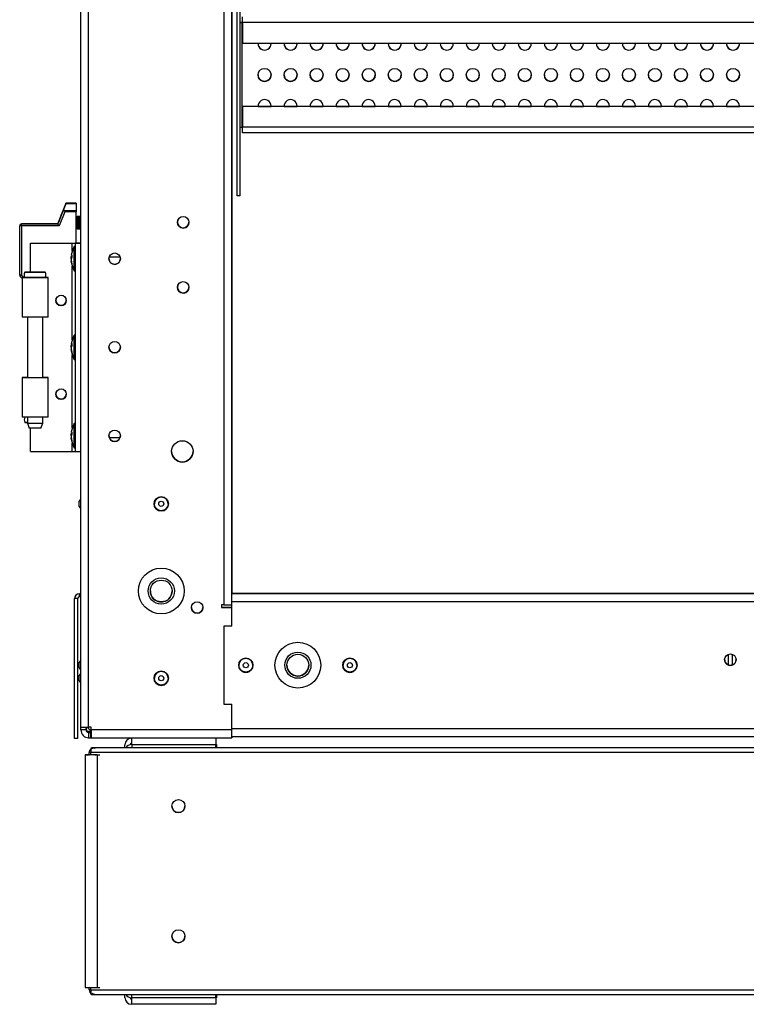
# Model space of a CAD drawing. Units: millimetres. Extents: x -219 to 8181, y 38 to 5978.
# Drawn here: x 4983 to 5262, y 923 to 1301 of the extents above; entities that cross this region are included whole.
import ezdxf

# ---------------------------------------------------------------- set-up
doc = ezdxf.new("R2010")
doc.units = ezdxf.units.MM
doc.header["$LTSCALE"] = 5

msp = doc.modelspace()

# ---------------------------------------------------------------- linework, layer by layer
at = {"color": 7, "linetype": 'Continuous', "lineweight": 25}
for p, q in [((5006.47, 1029.68), (5006.47, 3041.68)), ((5009.47, 1029.68), (5009.47, 3041.68)), ((5061.47, 2994.68), (5061.47, 1076.68)), ((5064.47, 2990.33), (5064.47, 1081.04)), ((5064.47, 1081.04), (5064.47, 2990.32)), ((5066.5, 1233.79), (5066.5, 1326.79)), ((5067.7, 1233.79), (5067.7, 1326.79)), ((5067.7, 1300.41), (5068.3, 1300.41)), ((5068.3, 1300.4), (5067.7, 1300.4)), ((5068.3, 1300.4), (5067.7, 1300.4)), ((5068.58, 1300.41), (5068.3, 1300.41)), ((5068.3, 1300.4), (5068.3, 1300.4)), ((5068.3, 1300.4), (5068.3, 1260.19)), ((5068.3, 1300.4), (5068.58, 1300.4)), ((5068.3, 1300.4), (5068.58, 1300.4)), ((5745.59, 1300.39), (5068.58, 1300.4)), ((5068.58, 1300.4), (5068.58, 1292.46)), ((5068.58, 1292.46), (5745.59, 1292.45)), ((5068.58, 1268.13), (5068.58, 1260.19)), ((5745.59, 1268.12), (5068.58, 1268.13)), ((5068.58, 1268.13), (5068.58, 1268.13)), ((5745.59, 1268.12), (5068.58, 1268.13)), ((5074.59, 1268.13), (5074.58, 1268.29)), ((5074.59, 1268.13), (5079.58, 1268.13)), ((5079.58, 1268.13), (5079.58, 1268.3)), ((5079.58, 1268.29), (5079.58, 1268.13)), ((5079.58, 1268.29), (5079.58, 1268.13)), ((5084.59, 1268.13), (5084.58, 1268.29)), ((5084.59, 1268.13), (5089.58, 1268.13)), ((5089.58, 1268.13), (5089.58, 1268.3)), ((5089.58, 1268.29), (5089.58, 1268.13)), ((5089.58, 1268.29), (5089.58, 1268.13)), ((5094.59, 1268.13), (5094.58, 1268.29)), ((5094.59, 1268.13), (5099.58, 1268.13)), ((5099.58, 1268.13), (5099.58, 1268.3)), ((5099.58, 1268.29), (5099.58, 1268.13)), ((5099.58, 1268.29), (5099.58, 1268.13)), ((5104.59, 1268.13), (5104.58, 1268.29)), ((5104.59, 1268.13), (5109.58, 1268.13)), ((5109.58, 1268.13), (5109.58, 1268.3)), ((5109.58, 1268.29), (5109.58, 1268.13)), ((5109.58, 1268.29), (5109.58, 1268.13)), ((5114.59, 1268.13), (5114.58, 1268.29)), ((5114.59, 1268.13), (5119.58, 1268.13)), ((5119.58, 1268.13), (5119.58, 1268.3)), ((5119.58, 1268.29), (5119.58, 1268.13)), ((5119.58, 1268.29), (5119.58, 1268.13)), ((5124.59, 1268.13), (5124.58, 1268.29)), ((5124.59, 1268.13), (5129.58, 1268.13)), ((5129.58, 1268.13), (5129.58, 1268.3)), ((5129.58, 1268.29), (5129.58, 1268.13)), ((5129.58, 1268.29), (5129.58, 1268.13)), ((5134.59, 1268.13), (5134.58, 1268.29)), ((5134.59, 1268.13), (5139.58, 1268.13)), ((5139.58, 1268.13), (5139.58, 1268.3)), ((5139.58, 1268.29), (5139.58, 1268.13)), ((5139.58, 1268.29), (5139.58, 1268.13)), ((5144.59, 1268.13), (5144.58, 1268.29)), ((5144.59, 1268.13), (5149.58, 1268.13)), ((5149.58, 1268.13), (5149.58, 1268.3)), ((5149.58, 1268.29), (5149.58, 1268.13)), ((5149.58, 1268.29), (5149.58, 1268.13)), ((5154.59, 1268.13), (5154.58, 1268.29)), ((5154.59, 1268.13), (5159.58, 1268.13)), ((5159.58, 1268.13), (5159.58, 1268.3)), ((5159.58, 1268.29), (5159.58, 1268.13)), ((5159.58, 1268.29), (5159.58, 1268.13)), ((5164.59, 1268.13), (5164.58, 1268.29)), ((5164.59, 1268.13), (5169.58, 1268.13)), ((5169.58, 1268.13), (5169.58, 1268.3)), ((5169.58, 1268.29), (5169.58, 1268.13)), ((5169.58, 1268.29), (5169.58, 1268.13)), ((5174.59, 1268.12), (5174.58, 1268.29)), ((5174.59, 1268.13), (5179.58, 1268.13)), ((5179.58, 1268.12), (5179.58, 1268.3)), ((5179.58, 1268.29), (5179.58, 1268.12)), ((5179.58, 1268.29), (5179.58, 1268.12)), ((5184.59, 1268.12), (5184.58, 1268.29)), ((5184.59, 1268.13), (5189.58, 1268.13)), ((5189.58, 1268.12), (5189.58, 1268.3)), ((5189.58, 1268.29), (5189.58, 1268.12)), ((5189.58, 1268.29), (5189.58, 1268.12)), ((5194.59, 1268.12), (5194.58, 1268.29)), ((5194.59, 1268.13), (5199.58, 1268.13)), ((5199.58, 1268.12), (5199.58, 1268.3)), ((5199.58, 1268.29), (5199.58, 1268.12)), ((5199.58, 1268.29), (5199.58, 1268.12)), ((5204.59, 1268.12), (5204.58, 1268.29)), ((5204.59, 1268.13), (5209.58, 1268.13)), ((5209.58, 1268.12), (5209.58, 1268.3)), ((5209.58, 1268.29), (5209.58, 1268.12)), ((5209.58, 1268.29), (5209.58, 1268.12)), ((5214.59, 1268.12), (5214.58, 1268.29)), ((5214.59, 1268.13), (5219.58, 1268.13)), ((5219.58, 1268.12), (5219.58, 1268.3)), ((5219.58, 1268.29), (5219.58, 1268.12)), ((5219.58, 1268.29), (5219.58, 1268.12)), ((5224.59, 1268.12), (5224.58, 1268.29)), ((5224.59, 1268.13), (5229.58, 1268.13)), ((5229.58, 1268.12), (5229.58, 1268.3)), ((5229.58, 1268.29), (5229.58, 1268.12)), ((5229.58, 1268.29), (5229.58, 1268.12)), ((5234.59, 1268.12), (5234.58, 1268.29)), ((5234.59, 1268.13), (5239.58, 1268.13)), ((5239.58, 1268.12), (5239.58, 1268.3)), ((5239.58, 1268.29), (5239.58, 1268.12)), ((5239.58, 1268.29), (5239.58, 1268.12)), ((5244.59, 1268.12), (5244.58, 1268.29)), ((5244.59, 1268.13), (5249.58, 1268.13)), ((5249.58, 1268.12), (5249.58, 1268.3)), ((5249.58, 1268.29), (5249.58, 1268.12)), ((5249.58, 1268.29), (5249.58, 1268.12)), ((5254.59, 1268.12), (5254.58, 1268.29)), ((5254.59, 1268.13), (5259.58, 1268.13)), ((5259.58, 1268.12), (5259.58, 1268.3)), ((5259.58, 1268.29), (5259.58, 1268.12)), ((5259.58, 1268.29), (5259.58, 1268.12)), ((5067.7, 1260.19), (5068.3, 1260.19)), ((5068.58, 1260.19), (5068.3, 1260.19)), ((5745.59, 1260.18), (5068.58, 1260.19)), ((5745.59, 1257.98), (5068.58, 1257.99)), ((5067.7, 1233.79), (5066.5, 1233.79)), ((4999.66, 1228.18), (5000.77, 1231.04)), ((4999.66, 1228.18), (5000.77, 1231.04)), ((5000.68, 1230.82), (4999.9, 1228.79)), ((4999.9, 1228.79), (5000.68, 1230.82)), ((5000.68, 1230.82), (4999.9, 1228.79)), ((4999.9, 1228.79), (5000.68, 1230.82)), ((5004.67, 1230.82), (5000.68, 1230.82)), ((5000.77, 1231.04), (5000.77, 1231.04)), ((5000.77, 1231.04), (5004.67, 1231.04)), ((5000.77, 1231.04), (5000.77, 1231.04)), ((5004.67, 1231.04), (5000.77, 1231.04)), ((5000.77, 1231.04), (5000.77, 1231.04)), ((5000.77, 1231.04), (5004.67, 1231.04)), ((5000.77, 1231.04), (5000.77, 1231.04)), ((5004.67, 1231.04), (5000.77, 1231.04)), ((5004.67, 1231.04), (5004.67, 1230.82)), ((5004.67, 1231.04), (5004.67, 1231.04)), ((5004.67, 1231.04), (5004.67, 1231.04)), ((5004.67, 1231.04), (5004.67, 1231.04)), ((5004.67, 1230.82), (5004.67, 1228.26)), ((4997.67, 1223.04), (4999.9, 1228.79)), ((4997.67, 1223.04), (4999.9, 1228.79)), ((4999.66, 1228.18), (4997.67, 1223.04)), ((4999.66, 1228.18), (4997.67, 1223.04)), ((5000.29, 1227.73), (4998.18, 1222.29)), ((4999.93, 1228.26), (5004.67, 1228.26)), ((5004.67, 1227.73), (5000.29, 1227.73)), ((5004.67, 1228.26), (5004.67, 1227.73)), ((5004.67, 1215.68), (5004.67, 1227.73)), ((5004.98, 1225.59), (5004.67, 1226.04)), ((5004.98, 1225.59), (5004.67, 1226.04)), ((5005.29, 1226.04), (5004.98, 1225.59)), ((5005.29, 1226.04), (5004.98, 1225.59)), ((5004.98, 1225.59), (5004.98, 1221.48)), ((5005.44, 1226.04), (5005.29, 1226.04)), ((5005.44, 1226.04), (5005.29, 1226.04)), ((5005.29, 1226.04), (5005.29, 1221.04)), ((5005.75, 1225.59), (5005.44, 1226.04)), ((5005.75, 1225.59), (5005.44, 1226.04)), ((5005.44, 1226.04), (5005.44, 1221.04)), ((5006.06, 1226.04), (5005.75, 1225.59)), ((5006.06, 1226.04), (5005.75, 1225.59)), ((5005.75, 1225.59), (5005.75, 1221.48)), ((5006.21, 1226.04), (5006.06, 1226.04)), ((5006.21, 1226.04), (5006.06, 1226.04)), ((5006.06, 1226.04), (5006.06, 1221.04)), ((5006.47, 1225.68), (5006.21, 1226.04)), ((5006.47, 1225.68), (5006.21, 1226.04)), ((5006.21, 1226.04), (5006.21, 1221.04)), ((4983.72, 1222.29), (4982.97, 1222.29)), ((4982.97, 1203.35), (4982.97, 1222.29)), ((4982.97, 1222.29), (4982.97, 1222.29)), ((4982.97, 1222.29), (4982.97, 1222.29)), ((4982.97, 1222.29), (4982.97, 1222.29)), ((4983.72, 1222.29), (4983.72, 1223.04)), ((4983.72, 1223.04), (4997.67, 1223.04)), ((4983.72, 1223.04), (4983.72, 1223.04)), ((4983.72, 1223.04), (4984.97, 1223.04)), ((4984.97, 1223.04), (4983.72, 1223.04)), ((4983.72, 1223.04), (4983.72, 1223.04)), ((4997.67, 1223.04), (4983.72, 1223.04)), ((4983.72, 1223.04), (4997.67, 1223.04)), ((4983.72, 1223.04), (4984.97, 1223.04)), ((4983.72, 1223.04), (4983.72, 1223.04)), ((4984.97, 1223.04), (4983.72, 1223.04)), ((4983.72, 1223.04), (4983.72, 1223.04)), ((4985.05, 1223.04), (4983.72, 1223.04)), ((4983.72, 1222.29), (4983.72, 1203.35)), ((4998.18, 1222.29), (4983.72, 1222.29)), ((4984.97, 1223.04), (4984.97, 1223.04)), ((4984.97, 1223.04), (4997.67, 1223.04)), ((4984.97, 1223.04), (4984.97, 1223.04)), ((4984.97, 1223.04), (4997.67, 1223.04)), ((4984.97, 1223.04), (4997.67, 1223.04)), ((4984.97, 1223.04), (4997.67, 1223.04)), ((4997.67, 1223.04), (4985.05, 1223.04)), ((4997.67, 1223.04), (4997.67, 1223.04)), ((4997.67, 1223.04), (4997.67, 1223.04)), ((4997.67, 1223.04), (4997.67, 1223.04)), ((5004.67, 1221.04), (5004.98, 1221.48)), ((5004.98, 1221.48), (5005.29, 1221.04)), ((5005.29, 1221.04), (5005.44, 1221.04)), ((5005.44, 1221.04), (5005.75, 1221.48)), ((5005.75, 1221.48), (5006.06, 1221.04)), ((5006.06, 1221.04), (5006.21, 1221.04)), ((5006.21, 1221.04), (5006.47, 1221.4)), ((4987.17, 1204.53), (4987.17, 1215.68)), ((4987.17, 1215.68), (5003.17, 1215.68)), ((4987.17, 1215.68), (5003.17, 1215.68)), ((4987.17, 1215.68), (4987.17, 1215.68)), ((5003.17, 1215.68), (5003.17, 1215.68)), ((5004.47, 1214.33), (5003.92, 1214.33)), ((5003.92, 1205.03), (5003.92, 1214.33)), ((5004.47, 1135.68), (5004.47, 1215.68)), ((5004.47, 1215.68), (5006.47, 1215.68)), ((5004.47, 1215.68), (5004.47, 1215.68)), ((5006.47, 1215.68), (5004.47, 1215.68)), ((5002.78, 1210.75), (5002.78, 1210.52)), ((5002.78, 1210.52), (5003.06, 1210.51)), ((5002.78, 1209.79), (5002.78, 1210.36)), ((5002.78, 1210.36), (5003.04, 1210.34)), ((5017.4, 1210.43), (5021.54, 1210.43)), ((5002.78, 1209.56), (5002.78, 1208.99)), ((5002.78, 1208.6), (5002.78, 1208.84)), ((4983.72, 1203.35), (4982.97, 1203.35)), ((4983.87, 1202.14), (4983.19, 1202.82)), ((5003.92, 1205.03), (5004.47, 1205.03)), ((4983.87, 1202.53), (4983.87, 1187.28)), ((4983.87, 1202.53), (4984.92, 1202.53)), ((4983.87, 1202.53), (4983.87, 1202.53)), ((4993.87, 1187.28), (4993.87, 1202.53)), ((5000.77, 1193.06), (5000.77, 1194.3)), ((4985.92, 1187.28), (4985.92, 1164.08)), ((4991.82, 1164.08), (4991.82, 1187.28)), ((5004.47, 1180.33), (5003.92, 1180.33)), ((5003.92, 1171.03), (5003.92, 1180.33)), ((5002.78, 1176.75), (5002.78, 1176.52)), ((5002.78, 1176.52), (5003.06, 1176.51)), ((5002.78, 1175.79), (5002.78, 1176.36)), ((5002.78, 1176.36), (5003.04, 1176.34)), ((5002.78, 1175.56), (5002.78, 1174.99)), ((5002.78, 1174.6), (5002.78, 1174.84)), ((5003.92, 1171.03), (5004.47, 1171.03)), ((4983.87, 1164.08), (4983.87, 1164.08)), ((4983.87, 1164.08), (4983.87, 1148.83)), ((4983.87, 1164.08), (4985.87, 1164.08)), ((4985.87, 1164.08), (4983.87, 1164.08)), ((4983.87, 1164.08), (4983.87, 1164.08)), ((4985.87, 1164.08), (4985.87, 1164.08)), ((4985.92, 1164.08), (4985.87, 1164.08)), ((4993.87, 1148.83), (4993.87, 1164.08)), ((4985.92, 1148.83), (4985.92, 1146.53)), ((4985.92, 1146.53), (4986.67, 1144.53)), ((4991.07, 1144.53), (4991.82, 1146.53)), ((4991.82, 1146.53), (4991.82, 1148.83)), ((5004.47, 1146.33), (5003.92, 1146.33)), ((5003.92, 1137.03), (5003.92, 1146.33)), ((4987.17, 1135.68), (4987.17, 1144.53)), ((5002.78, 1142.75), (5002.78, 1142.52)), ((5002.78, 1142.52), (5003.06, 1142.51)), ((5002.78, 1141.79), (5002.78, 1142.36)), ((5002.78, 1142.36), (5003.04, 1142.34)), ((5002.78, 1141.56), (5002.78, 1140.99)), ((5002.78, 1140.6), (5002.78, 1140.84)), ((5021.54, 1140.93), (5017.4, 1140.93)), ((5021.54, 1140.93), (5017.4, 1140.93)), ((4987.17, 1135.68), (5003.17, 1135.68)), ((5003.92, 1137.03), (5004.47, 1137.03)), ((5004.47, 1135.68), (5006.47, 1135.68)), ((5006.47, 1117.57), (5005.87, 1116.53)), ((5006.47, 1117.57), (5005.87, 1116.53)), ((5005.87, 1116.53), (5005.87, 1116.53)), ((5005.87, 1114.54), (5005.87, 1116.53)), ((5005.87, 1114.54), (5006.47, 1113.51)), ((5034.72, 1115.54), (5034.72, 1115.54)), ((5040.02, 1115.54), (5040.02, 1115.54)), ((5005.27, 1079.15), (5004.07, 1079.15)), ((5004.07, 1079.15), (5004.07, 1079.15)), ((5004.07, 1025.34), (5004.07, 1079.15)), ((5005.27, 1025.34), (5005.27, 1079.15)), ((5005.87, 1080.95), (5005.87, 1080.95)), ((5005.87, 1080.95), (5005.87, 1079.75)), ((5064.37, 1078.04), (5747.77, 1078.03)), ((5064.37, 1078.04), (5064.37, 1075.68)), ((5064.47, 1081.04), (5337.73, 1081.04)), ((5337.73, 1081.04), (5064.47, 1081.04)), ((5111.32, 1081.04), (5111.32, 1081.04)), ((5111.32, 1081.04), (5120.82, 1081.04)), ((5120.82, 1081.04), (5111.32, 1081.04)), ((5120.82, 1081.04), (5120.82, 1081.04)), ((5131.32, 1081.04), (5131.32, 1081.04)), ((5131.32, 1081.04), (5140.82, 1081.04)), ((5140.82, 1081.04), (5131.32, 1081.04)), ((5140.82, 1081.04), (5140.82, 1081.04)), ((5151.32, 1081.04), (5151.32, 1081.04)), ((5151.32, 1081.04), (5160.82, 1081.04)), ((5160.82, 1081.04), (5151.32, 1081.04)), ((5160.82, 1081.04), (5160.82, 1081.04)), ((5171.32, 1081.04), (5171.32, 1081.04)), ((5171.32, 1081.04), (5180.82, 1081.04)), ((5180.82, 1081.04), (5171.32, 1081.04)), ((5180.82, 1081.04), (5180.82, 1081.04)), ((5191.32, 1081.04), (5191.32, 1081.04)), ((5191.32, 1081.04), (5200.82, 1081.04)), ((5200.82, 1081.04), (5191.32, 1081.04)), ((5200.82, 1081.04), (5200.82, 1081.04)), ((5211.32, 1081.04), (5211.32, 1081.04)), ((5211.32, 1081.04), (5220.82, 1081.04)), ((5220.82, 1081.04), (5211.32, 1081.04)), ((5220.82, 1081.04), (5220.82, 1081.04)), ((5231.32, 1081.04), (5231.32, 1081.04)), ((5231.32, 1081.04), (5240.82, 1081.04)), ((5240.82, 1081.04), (5231.32, 1081.04)), ((5240.82, 1081.04), (5240.82, 1081.04)), ((5251.32, 1081.04), (5251.32, 1081.04)), ((5251.32, 1081.04), (5260.82, 1081.04)), ((5260.82, 1081.04), (5251.32, 1081.04)), ((5260.82, 1081.04), (5260.82, 1081.04)), ((5061.47, 1076.68), (5060.47, 1076.68)), ((5060.47, 1076.68), (5060.47, 1075.68)), ((5060.47, 1076.68), (5060.47, 1075.68)), ((5060.47, 1075.68), (5064.47, 1075.68)), ((5064.37, 1075.68), (5060.47, 1075.68)), ((5060.47, 1075.68), (5064.37, 1075.68)), ((5064.47, 1068.54), (5064.47, 1075.68)), ((5064.47, 1068.54), (5061.47, 1068.54)), ((5061.47, 1068.54), (5061.47, 1038.54)), ((5006.47, 1055.57), (5005.87, 1054.53)), ((5006.47, 1055.57), (5005.87, 1054.53)), ((5006.47, 1055.57), (5005.87, 1054.53)), ((5253.87, 1055.68), (5253.88, 1055.46)), ((5253.88, 1055.46), (5253.88, 1055.89)), ((5255.38, 1053.59), (5255.38, 1057.76)), ((5256.76, 1057.76), (5256.76, 1053.59)), ((5258.26, 1055.89), (5258.26, 1055.46)), ((5258.26, 1055.46), (5258.27, 1055.68)), ((5005.87, 1054.53), (5005.87, 1054.53)), ((5005.87, 1052.54), (5005.87, 1054.53)), ((5005.87, 1054.53), (5005.87, 1054.53)), ((5005.87, 1052.54), (5006.47, 1051.51)), ((5067.22, 1053.54), (5067.22, 1053.54)), ((5072.52, 1053.54), (5072.52, 1053.54)), ((5107.22, 1053.54), (5107.22, 1053.54)), ((5112.52, 1053.54), (5112.52, 1053.54)), ((5006.47, 1050.57), (5005.87, 1049.53)), ((5006.47, 1050.57), (5005.87, 1049.53)), ((5005.87, 1049.53), (5005.87, 1049.53)), ((5005.87, 1047.54), (5005.87, 1049.53)), ((5034.72, 1048.54), (5034.72, 1048.54)), ((5040.02, 1048.54), (5040.02, 1048.54)), ((5005.87, 1047.54), (5006.47, 1046.51)), ((5061.47, 1038.54), (5064.47, 1038.54)), ((5064.47, 1028.68), (5064.47, 1038.54)), ((5006.47, 1028.68), (5006.47, 1029.68)), ((5008.47, 1029.68), (5008.47, 1028.68)), ((5008.47, 1029.04), (5008.47, 1029.68)), ((5010.47, 1029.68), (5009.47, 1029.68)), ((5010.47, 1028.68), (5010.47, 1029.68)), ((5005.27, 1025.34), (5004.07, 1025.34)), ((5008.47, 1028.68), (5006.47, 1028.68)), ((5009.47, 1028.04), (5009.47, 1028.04)), ((5010.47, 1028.04), (5009.47, 1028.04)), ((5010.47, 1028.04), (5009.47, 1028.04)), ((5009.47, 1027.68), (5009.47, 1025.68)), ((5009.47, 1027.68), (5010.22, 1027.68)), ((5009.47, 1025.68), (5010.22, 1025.68)), ((5010.22, 1027.68), (5010.22, 1025.68)), ((5010.22, 1027.68), (5010.47, 1027.68)), ((5010.22, 1025.68), (5010.47, 1025.68)), ((5064.47, 1028.68), (5010.47, 1028.68)), ((5010.47, 1028.68), (5010.47, 1025.68)), ((5010.47, 1025.68), (5064.47, 1025.68)), ((5017.17, 1025.54), (5017.17, 1025.68)), ((5017.17, 1025.54), (5017.17, 1025.68)), ((5017.17, 1025.54), (5017.17, 1025.54)), ((5064.17, 1025.54), (5017.17, 1025.54)), ((5026.09, 1022.94), (5026.09, 1025.54)), ((5058.3, 1025.54), (5058.3, 1022.94)), ((5058.39, 1025.54), (5058.39, 1023.54)), ((5064.17, 1025.54), (5064.17, 1025.68)), ((5064.47, 1025.68), (5064.47, 1028.68)), ((5747.67, 1026.03), (5064.47, 1026.04)), ((5064.47, 1026.04), (5064.47, 1025.68)), ((5064.47, 1025.68), (5064.47, 1025.68)), ((5064.47, 1025.68), (5064.47, 1025.68)), ((5064.47, 1025.68), (5064.47, 1025.68)), ((5010.29, 1021.61), (5010.29, 1019.95)), ((5023.38, 1021.75), (5010.65, 1021.75)), ((5010.92, 1021.3), (5010.79, 1021.61)), ((5798.95, 1021.75), (5011.48, 1021.75)), ((5023.38, 1021.75), (5023.38, 1022.94)), ((5023.38, 1022.94), (5023.38, 1022.94)), ((5026.09, 1023.54), (5025.98, 1023.54)), ((5025.98, 1023.04), (5026.09, 1023.04)), ((5025.98, 1023.04), (5025.98, 1023.04)), ((5026.09, 1023.04), (5025.98, 1023.04)), ((5026.09, 1022.94), (5026.09, 1021.75)), ((5058.3, 1022.94), (5026.09, 1022.94)), ((5058.39, 1023.54), (5058.3, 1023.54)), ((5058.3, 1023.04), (5058.59, 1023.04)), ((5058.59, 1023.04), (5058.3, 1023.04)), ((5058.3, 1021.75), (5058.3, 1022.94)), ((5058.59, 1023.04), (5058.59, 1021.75)), ((5058.59, 1023.04), (5058.59, 1023.04)), ((5751.84, 1021.75), (5058.59, 1021.75)), ((5008.07, 1019.12), (5008.07, 929.69)), ((5008.07, 1019.12), (5008.07, 1019.12)), ((5008.59, 1019.12), (5009.44, 1019.12)), ((5008.59, 1019.12), (5009.68, 1019.12)), ((5008.59, 1019.12), (5009.68, 1019.12)), ((5009.44, 1019.12), (5008.59, 1019.12)), ((5009.44, 1019.12), (5009.68, 1019.12)), ((5009.68, 1019.95), (5009.68, 1019.95)), ((5009.68, 1019.12), (5009.68, 1019.95)), ((5800.13, 1019.95), (5010.29, 1019.95)), ((5010.29, 1019.12), (5010.29, 1019.95)), ((5011.9, 1019.12), (5010.91, 1019.12)), ((5011.9, 1019.12), (5012.75, 1019.12)), ((5012.75, 1019.12), (5012.75, 929.69)), ((5012.75, 1019.12), (5013.83, 1019.12)), ((5008.07, 929.69), (5009.87, 929.69)), ((5009.68, 928.86), (5009.68, 929.69)), ((5010.29, 928.86), (5010.29, 929.69)), ((5010.29, 928.86), (5800.13, 928.86)), ((5010.29, 928.86), (5010.29, 927.2)), ((5010.65, 927.06), (5799.77, 927.06)), ((5010.92, 927.51), (5010.79, 927.2)), ((5012.75, 929.69), (5013.83, 929.69)), ((5023.38, 925.88), (5023.38, 927.06)), ((5026.09, 925.87), (5026.09, 927.06)), ((5058.3, 925.87), (5058.3, 927.06)), ((5058.59, 927.06), (5058.59, 925.77)), ((5026.09, 925.77), (5025.98, 925.77)), ((5026.09, 925.28), (5025.98, 925.28)), ((5025.98, 925.28), (5025.98, 925.28)), ((5026.09, 925.28), (5025.98, 925.28)), ((5026.09, 923.28), (5025.98, 923.28)), ((5026.09, 925.87), (5058.3, 925.87)), ((5026.09, 923.27), (5026.09, 925.87)), ((5058.3, 923.27), (5026.09, 923.27)), ((5058.3, 925.87), (5058.3, 923.27)), ((5058.59, 925.77), (5058.3, 925.77)), ((5058.39, 925.28), (5058.3, 925.28)), ((5058.39, 925.28), (5058.3, 925.28)), ((5058.39, 923.28), (5058.3, 923.28)), ((5058.39, 925.28), (5058.39, 923.28)), ((5058.39, 925.28), (5058.39, 925.28))]:
    msp.add_line(p, q, dxfattribs=at)
at = {"color": 8, "linetype": 'Continuous', "lineweight": 25}
for p, q in [((5068.3, 1300.4), (5068.3, 1300.41)), ((5000.68, 1230.82), (5000.68, 1230.82)), ((4983.72, 1223.04), (4983.72, 1223.04)), ((5003.17, 1212.58), (5003.17, 1215.68)), ((5003.17, 1178.58), (5003.17, 1206.77)), ((4983.72, 1203.35), (4984.54, 1202.53)), ((4984.91, 1202.53), (4983.87, 1202.53)), ((5003.17, 1144.58), (5003.17, 1172.77)), ((5003.17, 1135.68), (5003.17, 1138.77)), ((5064.47, 1081.04), (5747.67, 1081.03)), ((5008.47, 1029.04), (5008.47, 1029.04)), ((5747.67, 1029.03), (5064.47, 1029.04)), ((5009.47, 1028.04), (5009.47, 1027.68)), ((5009.47, 1027.68), (5009.47, 1027.68)), ((5008.59, 1019.12), (5008.59, 1019.12)), ((5009.68, 1019.95), (5010.29, 1019.95)), ((5010.29, 928.86), (5009.68, 928.86))]:
    msp.add_line(p, q, dxfattribs=at)
at = {"color": 7, "linetype": 'Continuous', "lineweight": 25, "flags": 128}
for points in [[(5068.58, 1300.4), (5068.58, 1300.83), (5068.58, 1301.24), (5068.58, 1301.62), (5068.58, 1301.96), (5068.58, 1302.23), (5068.58, 1302.43), (5068.58, 1302.56), (5068.58, 1302.6)], [(5106.42, 1289.89), (5107.08, 1289.8), (5107.87, 1289.92)], [(5074.58, 1268.3), (5074.58, 1268.3), (5074.59, 1268.13)], [(5084.58, 1268.3), (5084.58, 1268.3), (5084.59, 1268.13)], [(5094.58, 1268.3), (5094.58, 1268.3), (5094.59, 1268.13)], [(5104.58, 1268.3), (5104.58, 1268.3), (5104.59, 1268.13)], [(5114.58, 1268.3), (5114.58, 1268.3), (5114.59, 1268.13)], [(5124.58, 1268.3), (5124.58, 1268.3), (5124.59, 1268.13)], [(5134.58, 1268.3), (5134.58, 1268.3), (5134.59, 1268.13)], [(5144.58, 1268.3), (5144.58, 1268.3), (5144.59, 1268.13)], [(5154.58, 1268.3), (5154.58, 1268.3), (5154.59, 1268.13)], [(5164.58, 1268.3), (5164.58, 1268.3), (5164.59, 1268.13)], [(5174.58, 1268.3), (5174.58, 1268.3), (5174.59, 1268.12)], [(5184.58, 1268.3), (5184.58, 1268.3), (5184.59, 1268.12)], [(5194.58, 1268.3), (5194.58, 1268.3), (5194.59, 1268.12)], [(5204.58, 1268.3), (5204.58, 1268.3), (5204.59, 1268.12)], [(5214.58, 1268.3), (5214.58, 1268.3), (5214.59, 1268.17)], [(5224.58, 1268.3), (5224.58, 1268.3), (5224.59, 1268.12)], [(5234.58, 1268.3), (5234.58, 1268.3), (5234.59, 1268.12)], [(5244.58, 1268.3), (5244.58, 1268.3), (5244.59, 1268.12)], [(5254.58, 1268.3), (5254.58, 1268.3), (5254.59, 1268.12)], [(5068.58, 1257.99), (5068.58, 1258.03), (5068.58, 1258.15), (5068.58, 1258.36), (5068.58, 1258.63), (5068.58, 1258.97), (5068.58, 1259.35), (5068.58, 1259.76), (5068.58, 1260.19)], [(5000.68, 1230.82), (5000.72, 1230.91), (5000.75, 1230.98), (5000.76, 1231.02), (5000.77, 1231.04)], [(5000.77, 1231.04), (5000.76, 1231.02), (5000.75, 1230.98), (5000.72, 1230.91), (5000.68, 1230.82)], [(5000.68, 1230.82), (5000.72, 1230.91), (5000.75, 1230.98), (5000.76, 1231.02), (5000.77, 1231.04)], [(5000.77, 1231.04), (5000.76, 1231.02), (5000.75, 1230.98), (5000.72, 1230.91), (5000.68, 1230.82)], [(4999.66, 1228.18), (4999.34, 1227.35), (4998.96, 1226.38), (4998.55, 1225.32), (4998.11, 1224.19), (4997.67, 1223.04)], [(4997.67, 1223.04), (4998.11, 1224.19), (4998.55, 1225.32), (4998.96, 1226.38), (4999.34, 1227.35), (4999.66, 1228.18)], [(4999.66, 1228.18), (4999.34, 1227.35), (4998.96, 1226.38), (4998.55, 1225.32), (4998.11, 1224.19), (4997.67, 1223.04)], [(4997.67, 1223.04), (4998.11, 1224.19), (4998.55, 1225.32), (4998.96, 1226.38), (4999.34, 1227.35), (4999.66, 1228.18)], [(5000.29, 1227.73), (5000.19, 1227.87), (5000.09, 1228.02), (5000.01, 1228.14), (4999.93, 1228.26)], [(4998.18, 1222.29), (4998.08, 1222.44), (4997.99, 1222.58), (4997.9, 1222.71), (4997.82, 1222.82), (4997.76, 1222.91), (4997.71, 1222.98), (4997.68, 1223.02), (4997.67, 1223.04)], [(5043.78, 1224.54), (5043.78, 1224.52), (5043.61, 1223.68)], [(5003.17, 1215.68), (5003.81, 1215.68), (5004.43, 1215.68), (5005, 1215.68), (5005.5, 1215.68), (5005.91, 1215.68), (5006.22, 1215.68), (5006.4, 1215.68), (5006.47, 1215.68)], [(5003.17, 1215.68), (5003.42, 1215.68), (5003.66, 1215.68), (5003.89, 1215.68), (5004.09, 1215.68), (5004.25, 1215.68), (5004.37, 1215.68), (5004.44, 1215.68), (5004.47, 1215.68)], [(5004.67, 1215.68), (5005, 1215.68), (5005.5, 1215.68), (5005.91, 1215.68), (5006.22, 1215.68), (5006.41, 1215.68), (5006.47, 1215.68)], [(5002.81, 1209.68), (5002.8, 1209.72), (5002.78, 1209.79)], [(4983.72, 1203.35), (4983.62, 1203.25), (4983.52, 1203.15), (4983.42, 1203.05), (4983.34, 1202.97), (4983.28, 1202.91), (4983.23, 1202.86), (4983.2, 1202.83), (4983.19, 1202.82)], [(4988.87, 1204.53), (4987.7, 1204.53), (4986.64, 1204.53), (4985.78, 1204.53), (4985.19, 1204.53), (4984.93, 1204.53), (4985.02, 1204.53), (4985.45, 1204.53), (4986.18, 1204.53), (4987.15, 1204.53), (4988.28, 1204.53), (4989.46, 1204.53), (4990.58, 1204.53), (4991.55, 1204.53), (4992.29, 1204.53), (4992.72, 1204.53), (4992.81, 1204.53), (4992.54, 1204.53), (4991.96, 1204.53), (4991.09, 1204.53), (4990.03, 1204.53), (4988.87, 1204.53)], [(4983.87, 1202.53), (4984.04, 1202.53), (4984.56, 1202.53), (4985.38, 1202.53), (4986.44, 1202.53), (4987.68, 1202.53), (4989, 1202.53), (4990.31, 1202.53), (4991.52, 1202.53), (4992.54, 1202.53), (4993.3, 1202.53), (4993.75, 1202.53), (4993.86, 1202.53), (4993.62, 1202.53), (4993.04, 1202.53), (4992.87, 1202.53)], [(4984.96, 1202.53), (4984.83, 1202.53), (4984.42, 1202.53), (4984.12, 1202.53), (4983.93, 1202.53), (4983.87, 1202.53)], [(4992.82, 1202.53), (4992.82, 1202.53), (4992.61, 1202.53), (4992.04, 1202.53), (4991.17, 1202.53), (4990.06, 1202.53), (4988.85, 1202.53), (4987.63, 1202.53), (4986.54, 1202.53), (4985.67, 1202.53), (4985.11, 1202.53), (4984.92, 1202.53)], [(5043.78, 1199.54), (5043.78, 1199.52), (5043.61, 1198.68)], [(5043.78, 1199.54), (5043.78, 1199.52), (5043.61, 1198.68)], [(4997.04, 1194.48), (4997.02, 1194.45), (4996.87, 1193.68)], [(4993.87, 1187.28), (4993.75, 1187.28), (4993.3, 1187.28), (4992.54, 1187.28), (4991.52, 1187.28), (4990.31, 1187.28), (4989, 1187.28), (4987.68, 1187.28), (4986.44, 1187.28), (4985.38, 1187.28), (4984.56, 1187.28), (4984.04, 1187.28), (4983.87, 1187.28), (4983.87, 1187.28)], [(5002.81, 1175.68), (5002.8, 1175.72), (5002.78, 1175.79)], [(4983.87, 1164.08), (4983.93, 1164.08), (4984.12, 1164.08), (4984.43, 1164.08), (4984.84, 1164.08), (4985.34, 1164.08), (4985.91, 1164.08), (4985.92, 1164.08)], [(4983.87, 1164.08), (4984.04, 1164.08), (4984.56, 1164.08), (4985.38, 1164.08), (4986.44, 1164.08), (4987.68, 1164.08), (4989, 1164.08), (4990.31, 1164.08), (4991.52, 1164.08), (4992.54, 1164.08), (4993.3, 1164.08), (4993.75, 1164.08), (4993.86, 1164.08), (4993.62, 1164.08), (4993.04, 1164.08), (4992.16, 1164.08), (4991.82, 1164.08)], [(4985.92, 1164.08), (4985.9, 1164.08), (4985.33, 1164.08), (4984.83, 1164.08), (4984.42, 1164.08), (4984.12, 1164.08), (4983.93, 1164.08), (4983.87, 1164.08)], [(4985.87, 1164.08), (4986.05, 1164.08), (4986.59, 1164.08), (4987.41, 1164.08), (4988.42, 1164.08), (4989.47, 1164.08), (4990.46, 1164.08), (4991.24, 1164.08), (4991.73, 1164.08), (4991.86, 1164.08), (4991.82, 1164.08)], [(4993.87, 1148.83), (4993.75, 1148.83), (4993.3, 1148.83), (4992.54, 1148.83), (4991.52, 1148.83), (4990.31, 1148.83), (4989, 1148.83), (4987.68, 1148.83), (4986.44, 1148.83), (4985.38, 1148.83), (4984.56, 1148.83), (4984.04, 1148.83), (4983.87, 1148.83), (4983.87, 1148.83)], [(4985.92, 1146.83), (4985.78, 1146.83), (4985.19, 1146.83), (4984.93, 1146.83), (4985.02, 1146.83), (4985.45, 1146.83), (4985.92, 1146.83)], [(4985.92, 1146.53), (4985.96, 1146.53), (4986.31, 1146.53), (4986.97, 1146.53), (4987.86, 1146.53), (4988.87, 1146.53), (4989.88, 1146.53), (4990.76, 1146.53), (4991.42, 1146.53), (4991.77, 1146.53), (4991.82, 1146.53)], [(4991.07, 1144.53), (4990.9, 1144.53), (4990.42, 1144.53), (4989.71, 1144.53), (4988.87, 1144.53), (4988.03, 1144.53), (4987.31, 1144.53), (4986.83, 1144.53), (4986.67, 1144.53)], [(5002.81, 1141.68), (5002.8, 1141.72), (5002.78, 1141.79)], [(5003.17, 1135.68), (5003.42, 1135.68), (5003.66, 1135.68), (5003.89, 1135.68), (5004.09, 1135.68), (5004.25, 1135.68), (5004.37, 1135.68), (5004.44, 1135.68), (5004.47, 1135.68)], [(5006.47, 1079.85), (5006.22, 1079.78), (5005.87, 1079.75)], [(5037.2, 1077.86), (5036.75, 1077.91), (5036.41, 1077.97)], [(5064.37, 1080.94), (5064.37, 1080.81), (5064.37, 1080.53), (5064.37, 1080.16), (5064.37, 1079.7), (5064.37, 1079.18), (5064.37, 1078.62), (5064.37, 1078.04)], [(5103.57, 1081.04), (5103.76, 1081.04), (5104.3, 1081.04), (5105.11, 1081.04), (5106.07, 1081.04), (5107.02, 1081.04), (5107.84, 1081.04), (5108.38, 1081.04), (5108.57, 1081.04), (5108.38, 1081.04), (5107.84, 1081.04), (5107.02, 1081.04), (5106.07, 1081.04), (5105.11, 1081.04), (5104.3, 1081.04), (5103.76, 1081.04), (5103.57, 1081.04)], [(5123.57, 1081.04), (5123.76, 1081.04), (5124.3, 1081.04), (5125.11, 1081.04), (5126.07, 1081.04), (5127.02, 1081.04), (5127.84, 1081.04), (5128.38, 1081.04), (5128.57, 1081.04), (5128.38, 1081.04), (5127.84, 1081.04), (5127.02, 1081.04), (5126.07, 1081.04), (5125.11, 1081.04), (5124.3, 1081.04), (5123.76, 1081.04), (5123.57, 1081.04)], [(5143.57, 1081.04), (5143.76, 1081.04), (5144.3, 1081.04), (5145.11, 1081.04), (5146.07, 1081.04), (5147.02, 1081.04), (5147.84, 1081.04), (5148.38, 1081.04), (5148.57, 1081.04), (5148.38, 1081.04), (5147.84, 1081.04), (5147.02, 1081.04), (5146.07, 1081.04), (5145.11, 1081.04), (5144.3, 1081.04), (5143.76, 1081.04), (5143.57, 1081.04)], [(5163.57, 1081.04), (5163.76, 1081.04), (5164.3, 1081.04), (5165.11, 1081.04), (5166.07, 1081.04), (5167.02, 1081.04), (5167.84, 1081.04), (5168.38, 1081.04), (5168.57, 1081.04), (5168.38, 1081.04), (5167.84, 1081.04), (5167.02, 1081.04), (5166.07, 1081.04), (5165.11, 1081.04), (5164.3, 1081.04), (5163.76, 1081.04), (5163.57, 1081.04)], [(5183.57, 1081.04), (5183.76, 1081.04), (5184.3, 1081.04), (5185.11, 1081.04), (5186.07, 1081.04), (5187.02, 1081.04), (5187.84, 1081.04), (5188.38, 1081.04), (5188.57, 1081.04), (5188.38, 1081.04), (5187.84, 1081.04), (5187.02, 1081.04), (5186.07, 1081.04), (5185.11, 1081.04), (5184.3, 1081.04), (5183.76, 1081.04), (5183.57, 1081.04)], [(5203.57, 1081.04), (5203.76, 1081.04), (5204.3, 1081.04), (5205.11, 1081.04), (5206.07, 1081.04), (5207.02, 1081.04), (5207.84, 1081.04), (5208.38, 1081.04), (5208.57, 1081.04), (5208.38, 1081.04), (5207.84, 1081.04), (5207.02, 1081.04), (5206.07, 1081.04), (5205.11, 1081.04), (5204.3, 1081.04), (5203.76, 1081.04), (5203.57, 1081.04)], [(5223.57, 1081.04), (5223.76, 1081.04), (5224.3, 1081.04), (5225.11, 1081.04), (5226.07, 1081.04), (5227.02, 1081.04), (5227.84, 1081.04), (5228.38, 1081.04), (5228.57, 1081.04), (5228.38, 1081.04), (5227.84, 1081.04), (5227.02, 1081.04), (5226.07, 1081.04), (5225.11, 1081.04), (5224.3, 1081.04), (5223.76, 1081.04), (5223.57, 1081.04)], [(5243.57, 1081.04), (5243.76, 1081.04), (5244.3, 1081.04), (5245.11, 1081.04), (5246.07, 1081.04), (5247.02, 1081.04), (5247.84, 1081.04), (5248.38, 1081.04), (5248.57, 1081.04), (5248.38, 1081.04), (5247.84, 1081.04), (5247.02, 1081.04), (5246.07, 1081.04), (5245.11, 1081.04), (5244.3, 1081.04), (5243.76, 1081.04), (5243.57, 1081.04)], [(5048.97, 1075.68), (5049.14, 1076.52), (5049.14, 1076.54)], [(5061.47, 1076.68), (5062.05, 1076.68), (5062.62, 1076.68), (5063.13, 1076.68), (5063.59, 1076.68), (5063.96, 1076.68), (5064.24, 1076.68), (5064.37, 1076.68)], [(5255.38, 1053.59), (5256.07, 1053.48), (5256.76, 1053.59)], [(5006.47, 1029.68), (5006.52, 1029.68), (5006.7, 1029.68), (5006.97, 1029.68), (5007.35, 1029.68), (5007.8, 1029.68), (5008.32, 1029.68), (5008.88, 1029.68), (5009.47, 1029.68)], [(5009.69, 1019.12), (5009.34, 1019.12), (5008.87, 1019.12), (5008.47, 1019.12), (5008.2, 1019.12), (5008.07, 1019.12), (5008.1, 1019.12), (5008.28, 1019.12), (5008.59, 1019.12)], [(5008.59, 1019.12), (5008.28, 1019.12), (5008.1, 1019.12), (5008.07, 1019.12), (5008.2, 1019.12), (5008.47, 1019.12), (5008.87, 1019.12), (5009.34, 1019.12), (5009.69, 1019.12)], [(5009.68, 1019.12), (5009.53, 1019.12), (5009.4, 1019.12), (5009.31, 1019.12), (5009.27, 1019.12), (5009.28, 1019.12), (5009.34, 1019.12), (5009.44, 1019.12)], [(5012.75, 1019.12), (5012.32, 1019.12), (5011.83, 1019.12), (5011.3, 1019.12), (5010.79, 1019.12), (5010.33, 1019.12), (5009.98, 1019.12), (5009.75, 1019.12), (5009.69, 1019.12)], [(5009.68, 929.69), (5009.75, 929.69), (5009.98, 929.69), (5010.33, 929.69), (5010.79, 929.69), (5011.3, 929.69), (5011.83, 929.69), (5012.32, 929.69), (5012.75, 929.69)]]:
    msp.add_lwpolyline(points, dxfattribs=at)
at = {"color": 8, "linetype": 'Continuous', "lineweight": 25, "flags": 128}
msp.add_lwpolyline([(5000.78, 1194.27), (5000.78, 1194.25), (5000.79, 1194.21)], dxfattribs=at)
at = {"color": 7, "linetype": 'Continuous', "lineweight": 25}
for centre, radius in [((5077.08, 1280.29), 2.5), ((5087.08, 1280.29), 2.5), ((5097.08, 1280.29), 2.5), ((5107.08, 1280.29), 2.5), ((5117.08, 1280.29), 2.5), ((5127.08, 1280.29), 2.5), ((5137.08, 1280.29), 2.5), ((5147.08, 1280.29), 2.5), ((5157.08, 1280.29), 2.5), ((5167.08, 1280.29), 2.5), ((5177.08, 1280.29), 2.5), ((5187.08, 1280.29), 2.5), ((5197.08, 1280.29), 2.5), ((5207.08, 1280.29), 2.5), ((5217.08, 1280.29), 2.5), ((5227.08, 1280.29), 2.5), ((5237.08, 1280.29), 2.5), ((5247.08, 1280.29), 2.5), ((5257.08, 1280.29), 2.5), ((5045.81, 1223.68), 2.2), ((5019.47, 1209.68), 2.2), ((5045.81, 1198.68), 2.2), ((4998.87, 1193.68), 2), ((5019.47, 1175.68), 2.2), ((4998.87, 1157.68), 2), ((5019.47, 1141.68), 2.2), ((5045.47, 1135.68), 4.1), ((5037.37, 1115.54), 2.75), ((5037.37, 1115.54), 2.65), ((5037.37, 1115.54), 0.993), ((5037.37, 1082.04), 8.8), ((5037.37, 1082.04), 5.04), ((5037.37, 1082.04), 4.18), ((5051.17, 1075.68), 2.2), ((5089.87, 1053.54), 8.8), ((5069.87, 1053.54), 2.75), ((5069.87, 1053.54), 2.65), ((5089.87, 1053.54), 5.04), ((5089.87, 1053.54), 4.18), ((5109.87, 1053.54), 2.75), ((5109.87, 1053.54), 2.65), ((5256.07, 1055.68), 2.2), ((5069.87, 1053.54), 0.993), ((5109.87, 1053.54), 0.993), ((5037.37, 1048.54), 2.75), ((5037.37, 1048.54), 2.65), ((5037.37, 1048.54), 0.993), ((5043.96, 999.41), 2.5), ((5043.96, 949.41), 2.5)]:
    msp.add_circle(centre, radius, dxfattribs=at)
for centre, radius, start, end in [((5077.08, 1292.29), 2.5, 176.1517, 3.847), ((5077.08, 1292.3), 2.5, 179.9966, 359.9993), ((5077.08, 1292.29), 2.5, 179.9991, 359.9993), ((5087.08, 1292.29), 2.5, 176.1517, 3.847), ((5087.08, 1292.3), 2.5, 179.9966, 359.9993), ((5087.08, 1292.29), 2.5, 179.9991, 359.9993), ((5097.08, 1292.29), 2.5, 176.1517, 3.847), ((5097.08, 1292.3), 2.5, 179.9966, 359.9993), ((5097.08, 1292.29), 2.5, 179.9991, 359.9993), ((5107.08, 1292.29), 2.5, 176.1517, 3.847), ((5107.08, 1292.29), 2.5, 179.9991, 359.9993), ((5117.08, 1292.29), 2.5, 176.1517, 3.847), ((5117.08, 1292.3), 2.5, 179.9966, 359.9993), ((5117.08, 1292.29), 2.5, 179.9991, 359.9993), ((5127.08, 1292.29), 2.5, 176.1517, 3.847), ((5127.08, 1292.3), 2.5, 179.9966, 359.9993), ((5127.08, 1292.29), 2.5, 179.9991, 359.9993), ((5137.08, 1292.29), 2.5, 176.1517, 3.847), ((5137.08, 1292.3), 2.5, 179.9966, 359.9993), ((5137.08, 1292.29), 2.5, 179.9991, 359.9993), ((5147.08, 1292.29), 2.5, 176.1517, 3.847), ((5147.08, 1292.3), 2.5, 179.9966, 359.9993), ((5147.08, 1292.29), 2.5, 179.9991, 359.9993), ((5157.08, 1292.29), 2.5, 176.1517, 3.847), ((5157.08, 1292.3), 2.5, 179.9966, 359.9993), ((5157.08, 1292.29), 2.5, 179.9991, 359.9993), ((5167.08, 1292.29), 2.5, 176.1517, 3.847), ((5167.08, 1292.3), 2.5, 179.9966, 359.9993), ((5167.08, 1292.29), 2.5, 179.9991, 359.9993), ((5177.08, 1292.29), 2.5, 176.1517, 3.847), ((5177.08, 1292.3), 2.5, 179.9966, 359.9993), ((5177.08, 1292.29), 2.5, 179.9991, 359.9993), ((5187.08, 1292.29), 2.5, 176.1517, 3.847), ((5187.08, 1292.3), 2.5, 179.9966, 359.9993), ((5187.08, 1292.29), 2.5, 179.9991, 359.9993), ((5197.08, 1292.29), 2.5, 176.1517, 3.847), ((5197.08, 1292.3), 2.5, 179.9966, 359.9993), ((5197.08, 1292.29), 2.5, 179.9991, 359.9993), ((5207.08, 1292.29), 2.5, 176.1517, 3.847), ((5207.08, 1292.3), 2.5, 179.9966, 359.9993), ((5207.08, 1292.29), 2.5, 179.9991, 359.9993), ((5217.08, 1292.29), 2.5, 176.1517, 3.847), ((5217.08, 1292.3), 2.5, 179.9966, 359.9993), ((5217.08, 1292.29), 2.5, 179.9991, 359.9993), ((5227.08, 1292.29), 2.5, 176.1517, 3.847), ((5227.08, 1292.3), 2.5, 179.9966, 359.9993), ((5227.08, 1292.29), 2.5, 179.9991, 359.9993), ((5237.08, 1292.29), 2.5, 176.1517, 3.847), ((5237.08, 1292.3), 2.5, 179.9966, 359.9993), ((5237.08, 1292.29), 2.5, 179.9991, 359.9993), ((5247.08, 1292.29), 2.5, 176.1517, 3.847), ((5247.08, 1292.3), 2.5, 179.9966, 359.9993), ((5247.08, 1292.29), 2.5, 179.9991, 359.9993), ((5257.08, 1292.29), 2.5, 176.1517, 3.847), ((5257.08, 1292.3), 2.5, 179.9966, 359.9993), ((5257.08, 1292.29), 2.5, 179.9991, 359.9993), ((5077.08, 1280.3), 2.5, 179.9966, 359.9993), ((5077.08, 1280.29), 2.5, 179.9991, 359.9993), ((5087.08, 1280.3), 2.5, 179.9966, 359.9993), ((5087.08, 1280.29), 2.5, 179.9991, 359.9993), ((5097.08, 1280.3), 2.5, 179.9966, 359.9993), ((5097.08, 1280.29), 2.5, 179.9991, 359.9993), ((5107.08, 1280.3), 2.5, 179.9966, 359.9993), ((5107.08, 1280.29), 2.5, 179.9991, 359.9993), ((5117.08, 1280.3), 2.5, 179.9966, 359.9993), ((5117.08, 1280.29), 2.5, 179.9991, 359.9993), ((5127.08, 1280.3), 2.5, 179.9966, 359.9993), ((5127.08, 1280.29), 2.5, 179.9991, 359.9993), ((5137.08, 1280.3), 2.5, 179.9966, 359.9993), ((5137.08, 1280.29), 2.5, 179.9991, 359.9993), ((5147.08, 1280.3), 2.5, 179.9966, 359.9993), ((5147.08, 1280.29), 2.5, 179.9991, 359.9993), ((5157.08, 1280.3), 2.5, 179.9966, 359.9993), ((5157.08, 1280.29), 2.5, 179.9991, 359.9993), ((5167.08, 1280.3), 2.5, 179.9966, 359.9993), ((5167.08, 1280.29), 2.5, 179.9991, 359.9993), ((5177.08, 1280.3), 2.5, 179.9966, 359.9993), ((5177.08, 1280.29), 2.5, 179.9991, 359.9993), ((5187.08, 1280.3), 2.5, 179.9966, 359.9993), ((5187.08, 1280.29), 2.5, 179.9991, 359.9993), ((5197.08, 1280.3), 2.5, 179.9966, 359.9993), ((5197.08, 1280.29), 2.5, 179.9991, 359.9993), ((5207.08, 1280.3), 2.5, 179.9966, 359.9993), ((5207.08, 1280.29), 2.5, 179.9991, 359.9993), ((5217.08, 1280.3), 2.5, 179.9966, 359.9993), ((5217.08, 1280.29), 2.5, 179.9991, 359.9993), ((5227.08, 1280.3), 2.5, 179.9966, 359.9993), ((5227.08, 1280.29), 2.5, 179.9991, 359.9993), ((5237.08, 1280.3), 2.5, 179.9966, 359.9993), ((5237.08, 1280.29), 2.5, 179.9991, 359.9993), ((5247.08, 1280.3), 2.5, 179.9966, 359.9993), ((5247.08, 1280.29), 2.5, 179.9991, 359.9993), ((5257.08, 1280.3), 2.5, 179.9966, 359.9993), ((5257.08, 1280.29), 2.5, 179.9991, 359.9993), ((5077.08, 1268.29), 2.5, 359.9993, 183.8532), ((5087.08, 1268.29), 2.5, 359.9993, 183.8532), ((5097.08, 1268.29), 2.5, 359.9993, 183.8532), ((5107.08, 1268.29), 2.5, 359.9993, 183.8532), ((5117.08, 1268.29), 2.5, 359.9993, 183.8532), ((5127.08, 1268.29), 2.5, 359.9993, 183.8532), ((5137.08, 1268.29), 2.5, 359.9993, 183.8532), ((5147.08, 1268.29), 2.5, 359.9993, 183.8532), ((5157.08, 1268.29), 2.5, 359.9993, 183.8532), ((5167.08, 1268.29), 2.5, 359.9993, 183.8532), ((5177.08, 1268.29), 2.5, 359.9993, 183.8532), ((5187.08, 1268.29), 2.5, 359.9993, 183.8532), ((5197.08, 1268.29), 2.5, 359.9993, 183.8532), ((5207.08, 1268.29), 2.5, 359.9993, 183.8532), ((5217.08, 1268.29), 2.5, 359.9993, 183.8532), ((5227.08, 1268.29), 2.5, 359.9993, 183.8532), ((5237.08, 1268.29), 2.5, 359.9993, 183.8532), ((5247.08, 1268.29), 2.5, 359.9993, 183.8532), ((5257.08, 1268.29), 2.5, 359.9993, 183.8532), ((4983.72, 1222.29), 0.75, 90, 180), ((4983.72, 1222.29), 0.75, 136.6619, 180), ((4983.72, 1222.29), 0.75, 137.738, 180), ((4983.72, 1222.29), 0.75, 139.8317, 180), ((4983.72, 1222.29), 0.75, 143.3279, 180), ((5045.81, 1223.68), 2.2, 180, 0), ((5045.81, 1223.68), 2.2, 180, 336.8706), ((5012.33, 1209.68), 9.61, 151.0594, 171.9316), ((5004.54, 1210.03), 1.82, 144.2504, 164.7003), ((5012.01, 1210.62), 8.97, 176.9583, 183.0417), ((5004.54, 1209.08), 1.82, 144.2523, 164.6983), ((5010.99, 1209.88), 8.26, 186.1567, 196.1632), ((5010.99, 1209.49), 8.26, 186.1571, 196.1628), ((5012.33, 1209.68), 9.61, 188.0684, 208.9406), ((5004.58, 1207.38), 1.54, 172.6455, 187.3545), ((5019.47, 1209.68), 2.2, 180, 0), ((4983.72, 1203.35), 0.75, 180, 225), ((5045.81, 1198.68), 2.2, 180, 0), ((5045.81, 1198.68), 2.2, 180, 336.8843), ((4998.87, 1193.68), 2, 156.3534, 336.0994), ((4998.87, 1193.68), 2, 180, 0), ((5012.33, 1175.68), 9.61, 151.0594, 171.9316), ((5004.54, 1176.03), 1.82, 144.2514, 164.6993), ((5012.01, 1176.62), 8.97, 176.9583, 183.0417), ((5004.54, 1175.08), 1.82, 144.2514, 164.6993), ((5010.99, 1175.88), 8.26, 186.1569, 196.163), ((5010.99, 1175.49), 8.26, 186.1567, 196.1632), ((5012.33, 1175.68), 9.61, 188.0684, 208.9406), ((5004.58, 1173.38), 1.54, 172.6451, 187.3549), ((5019.47, 1175.68), 2.2, 180, 0), ((4998.87, 1157.68), 2, 156.3147, 336.0915), ((4998.87, 1157.68), 2, 180, 0), ((4987.21, 1147.83), 2.5, 156.4218, 203.5782), ((5012.33, 1141.68), 9.61, 151.0594, 171.9316), ((5004.54, 1142.03), 1.82, 144.2508, 164.6999), ((5012.01, 1142.62), 8.97, 176.9583, 183.0417), ((5004.54, 1141.08), 1.82, 144.2514, 164.6993), ((5010.99, 1141.88), 8.26, 186.1569, 196.163), ((5010.99, 1141.49), 8.26, 186.1569, 196.163), ((5012.33, 1141.68), 9.61, 188.0684, 208.9406), ((5004.58, 1139.38), 1.54, 172.6452, 187.3548), ((5019.47, 1141.68), 2.2, 180, 0), ((5045.47, 1135.68), 4.1, 180, 0), ((5045.47, 1135.68), 4.1, 180, 0), ((5037.37, 1115.54), 2.65, 0, 180), ((5037.37, 1115.54), 2.75, 180, 0), ((5037.37, 1082.04), 4.18, 180.0067, 270), ((5037.37, 1082.04), 4.18, 270, 359.9921), ((5005.87, 1079.15), 1.8, 90, 180), ((5005.87, 1079.15), 1.8, 90, 180), ((5005.87, 1079.15), 0.6, 90, 180), ((5005.87, 1081.55), 0.6, 270, 355.738), ((5005.87, 1081.55), 0.6, 270, 355.738), ((5037.37, 1082.04), 4.18, 253.4582, 284.2507), ((5051.17, 1075.68), 2.2, 180, 0), ((5051.17, 1075.68), 2.2, 180, 0), ((5069.87, 1053.54), 2.65, 0, 180), ((5109.87, 1053.54), 2.65, 0, 180), ((5256.07, 1055.68), 2.2, 179.9997, 0), ((5069.87, 1053.54), 2.75, 179.9997, 0), ((5089.87, 1053.54), 4.18, 180.0051, 270), ((5089.87, 1053.54), 4.18, 270, 359.9933), ((5109.87, 1053.54), 2.75, 179.9997, 0), ((5037.37, 1048.54), 2.75, 180, 0), ((5037.37, 1048.54), 2.65, 0, 180), ((5009.47, 1029.04), 1, 180, 270), ((5009.47, 1029.04), 1, 180, 270), ((5012.07, 1031.64), 3.6, 212.9446, 243.6122), ((5009.47, 1028.68), 3, 180, 270), ((5009.47, 1028.68), 1, 180, 270), ((5025.98, 1022.94), 2.6, 93.4118, 180), ((5025.98, 1022.94), 2.6, 93.4505, 180), ((5011.48, 1019.95), 1.8, 112.5, 180), ((5011.48, 1019.95), 1.8, 131.671, 180), ((5025.98, 1020.44), 2.6, 90, 149.7592), ((5025.98, 1020.44), 2.6, 90, 149.7617), ((5025.98, 1022.94), 0.6, 90, 177.479), ((5043.96, 999.41), 2.5, 180, 0), ((5043.96, 949.41), 2.5, 180, 0), ((5011.48, 928.86), 1.8, 180, 247.5), ((5025.98, 928.37), 2.6, 210.1455, 270), ((5025.98, 925.88), 2.6, 180, 270), ((5025.98, 925.88), 0.6, 183.2208, 270), ((5025.98, 925.88), 0.6, 183.231, 270)]:
    msp.add_arc(centre, radius, start, end, dxfattribs=at)
msp.add_ellipse((5000.7, 1228.79), major_axis=(0.774, 0.53), ratio=0.684954, start_param=2.356191, end_param=3.141589, dxfattribs=at)
for points, knots in [([(4983.15, 1222.77), (4983.21, 1222.83), (4983.33, 1222.95), (4983.54, 1223.03), (4983.67, 1223.04), (4983.72, 1223.04)], [0, 0, 0, 0, 0.385717, 0.771401, 1, 1, 1, 1]), ([(4984.94, 1204.52), (4984.9, 1204.45), (4984.73, 1204.13), (4984.68, 1203.46), (4984.75, 1202.84), (4984.91, 1202.56), (4984.93, 1202.53)], [0, 0, 0, 0, 0.120193, 0.52825, 0.952059, 1, 1, 1, 1]), ([(4992.78, 1202.51), (4992.82, 1202.59), (4993.01, 1202.92), (4993.05, 1203.61), (4992.98, 1204.23), (4992.81, 1204.51), (4992.79, 1204.55)], [0, 0, 0, 0, 0.137175, 0.53536, 0.946668, 1, 1, 1, 1]), ([(5010.29, 1021.62), (5010.38, 1021.68), (5010.5, 1021.76), (5010.62, 1021.74), (5010.65, 1021.74)], [0, 0, 0, 0, 0.750273, 1, 1, 1, 1]), ([(5010.65, 1021.73), (5010.62, 1021.74), (5010.5, 1021.76), (5010.38, 1021.67), (5010.29, 1021.61)], [0, 0, 0, 0, 0.249718, 1, 1, 1, 1]), ([(5012.02, 1021.65), (5011.95, 1021.67), (5011.73, 1021.76), (5011.29, 1021.77), (5010.96, 1021.67), (5010.79, 1021.62)], [0, 0, 0, 0, 0.159451, 0.579727, 1, 1, 1, 1]), ([(5010.79, 1021.61), (5010.96, 1021.66), (5011.29, 1021.77), (5011.73, 1021.76), (5011.95, 1021.67), (5012.02, 1021.65)], [0, 0, 0, 0, 0.420269, 0.840551, 1, 1, 1, 1]), ([(5010.29, 927.2), (5010.38, 927.14), (5010.5, 927.06), (5010.62, 927.08), (5010.65, 927.08)], [0, 0, 0, 0, 0.750314, 1, 1, 1, 1]), ([(5010.65, 927.08), (5010.62, 927.08), (5010.5, 927.06), (5010.38, 927.14), (5010.29, 927.2)], [0, 0, 0, 0, 0.249727, 1, 1, 1, 1]), ([(5012.02, 927.17), (5011.95, 927.14), (5011.73, 927.05), (5011.29, 927.04), (5010.96, 927.15), (5010.79, 927.2)], [0, 0, 0, 0, 0.159441, 0.579722, 1, 1, 1, 1])]:
    msp.add_open_spline(points, degree=3, knots=knots, dxfattribs=at)

doc.saveas('drawing.dxf')
